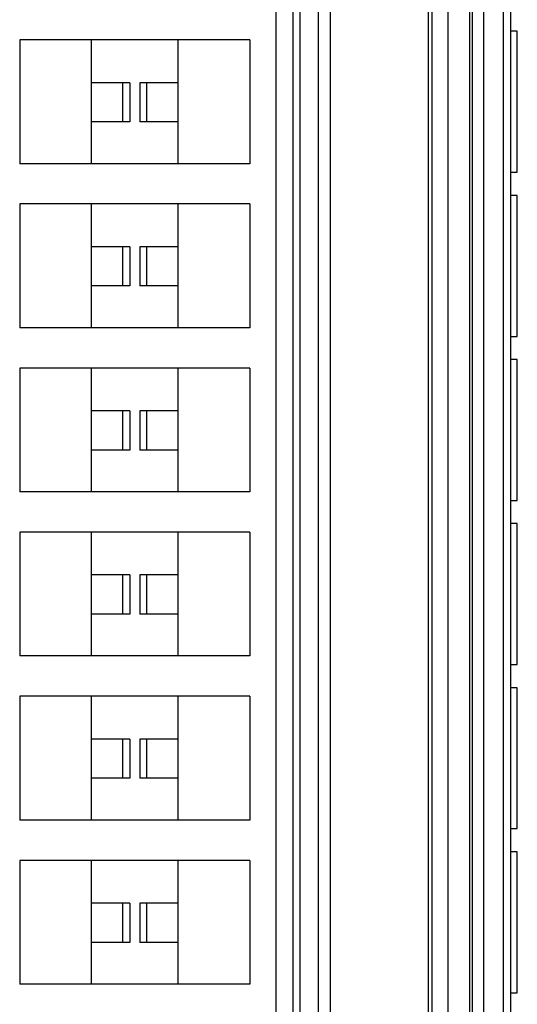
# Model space of a CAD drawing. Units: millimetres. Extents: x -1213 to -793, y -1206 to -909.
# Drawn here: x -1020 to -1008, y -1133 to -1109 of the extents above; entities that cross this region are included whole.
import ezdxf

# ---------------------------------------------------------------- set-up
doc = ezdxf.new("R2010")
doc.units = ezdxf.units.MM
doc.layers.add('1', color=7, linetype='Continuous')

# ---------------------------------------------------------------- blocks, each defined once
blk = doc.blocks.new('PTRE_6_2_18-select__2', base_point=(-2084.699, -2323.231))
at = {"color": 7, "linetype": 'Continuous'}
for p, q in [((-2027.864, -2160.231), (-2027.864, -2306.931)), ((-2027.012, -2306.931), (-2027.012, -2160.231)), ((-2026.672, -2160.231), (-2026.672, -2306.931)), ((-2025.744, -2306.931), (-2025.744, -2160.231)), ((-2025.171, -2160.231), (-2025.171, -2306.931)), ((-2020.286, -2306.931), (-2020.286, -2160.231)), ((-2020.11, -2306.931), (-2020.11, -2160.231)), ((-2019.303, -2306.931), (-2019.303, -2160.231)), ((-2018.241, -2306.931), (-2018.241, -2160.231)), ((-2018.107, -2306.931), (-2018.107, -2160.231)), ((-2017.55, -2160.231), (-2017.55, -2306.931)), ((-2016.586, -2160.231), (-2016.586, -2306.931)), ((-2016.207, -2306.931), (-2016.207, -2160.231)), ((-2015.878, -2217.856), (-2016.207, -2217.856)), ((-2015.878, -2224.856), (-2015.878, -2217.856)), ((-2040.577, -2218.281), (-2040.577, -2224.431)), ((-2037.015, -2218.281), (-2040.577, -2218.281)), ((-2037.015, -2220.408), (-2037.015, -2218.281)), ((-2032.715, -2218.281), (-2037.015, -2218.281)), ((-2032.715, -2220.408), (-2032.715, -2218.281)), ((-2029.152, -2218.281), (-2032.715, -2218.281)), ((-2029.152, -2218.281), (-2029.152, -2224.431)), ((-2035.455, -2220.408), (-2037.015, -2220.408)), ((-2037.015, -2222.356), (-2037.015, -2220.408)), ((-2035.114, -2220.408), (-2035.455, -2220.408)), ((-2035.455, -2222.356), (-2035.455, -2220.408)), ((-2035.114, -2220.408), (-2035.114, -2222.356)), ((-2034.275, -2220.408), (-2034.616, -2220.408)), ((-2034.616, -2220.408), (-2034.616, -2222.356)), ((-2032.715, -2220.408), (-2034.275, -2220.408)), ((-2034.275, -2222.356), (-2034.275, -2220.408)), ((-2032.715, -2222.356), (-2032.715, -2220.408)), ((-2037.015, -2224.431), (-2037.015, -2222.356)), ((-2035.455, -2222.356), (-2037.015, -2222.356)), ((-2035.114, -2222.356), (-2035.455, -2222.356)), ((-2034.275, -2222.356), (-2034.616, -2222.356)), ((-2032.715, -2222.356), (-2034.275, -2222.356)), ((-2032.715, -2224.431), (-2032.715, -2222.356)), ((-2037.015, -2224.431), (-2040.577, -2224.431)), ((-2032.715, -2224.431), (-2037.015, -2224.431)), ((-2029.152, -2224.431), (-2032.715, -2224.431)), ((-2016.207, -2224.856), (-2015.878, -2224.856)), ((-2015.878, -2226.006), (-2016.207, -2226.006)), ((-2015.878, -2233.006), (-2015.878, -2226.006)), ((-2040.577, -2226.431), (-2040.577, -2232.581)), ((-2037.015, -2226.431), (-2040.577, -2226.431)), ((-2037.015, -2228.558), (-2037.015, -2226.431)), ((-2032.715, -2226.431), (-2037.015, -2226.431)), ((-2032.715, -2228.558), (-2032.715, -2226.431)), ((-2029.152, -2226.431), (-2032.715, -2226.431)), ((-2029.152, -2226.431), (-2029.152, -2232.581)), ((-2037.015, -2230.506), (-2037.015, -2228.558)), ((-2035.455, -2228.558), (-2037.015, -2228.558)), ((-2035.455, -2230.506), (-2035.455, -2228.558)), ((-2035.114, -2228.558), (-2035.455, -2228.558)), ((-2035.114, -2228.558), (-2035.114, -2230.506)), ((-2034.616, -2228.558), (-2034.616, -2230.506)), ((-2034.275, -2228.558), (-2034.616, -2228.558)), ((-2034.275, -2230.506), (-2034.275, -2228.558)), ((-2032.715, -2228.558), (-2034.275, -2228.558)), ((-2032.715, -2230.506), (-2032.715, -2228.558)), ((-2037.015, -2232.581), (-2037.015, -2230.506)), ((-2035.455, -2230.506), (-2037.015, -2230.506)), ((-2035.114, -2230.506), (-2035.455, -2230.506)), ((-2034.275, -2230.506), (-2034.616, -2230.506)), ((-2032.715, -2230.506), (-2034.275, -2230.506)), ((-2032.715, -2232.581), (-2032.715, -2230.506)), ((-2037.015, -2232.581), (-2040.577, -2232.581)), ((-2032.715, -2232.581), (-2037.015, -2232.581)), ((-2029.152, -2232.581), (-2032.715, -2232.581)), ((-2016.207, -2233.006), (-2015.878, -2233.006)), ((-2015.878, -2234.156), (-2016.207, -2234.156)), ((-2015.878, -2241.156), (-2015.878, -2234.156)), ((-2040.577, -2234.581), (-2040.577, -2240.731)), ((-2037.015, -2234.581), (-2040.577, -2234.581)), ((-2037.015, -2236.708), (-2037.015, -2234.581)), ((-2032.715, -2234.581), (-2037.015, -2234.581)), ((-2032.715, -2236.708), (-2032.715, -2234.581)), ((-2029.152, -2234.581), (-2032.715, -2234.581)), ((-2029.152, -2234.581), (-2029.152, -2240.731)), ((-2037.015, -2238.656), (-2037.015, -2236.708)), ((-2035.455, -2236.708), (-2037.015, -2236.708)), ((-2035.455, -2238.656), (-2035.455, -2236.708)), ((-2035.114, -2236.708), (-2035.455, -2236.708)), ((-2035.114, -2236.708), (-2035.114, -2238.656)), ((-2034.616, -2236.708), (-2034.616, -2238.656)), ((-2034.275, -2236.708), (-2034.616, -2236.708)), ((-2034.275, -2238.656), (-2034.275, -2236.708)), ((-2032.715, -2236.708), (-2034.275, -2236.708)), ((-2032.715, -2238.656), (-2032.715, -2236.708)), ((-2037.015, -2240.731), (-2037.015, -2238.656)), ((-2035.455, -2238.656), (-2037.015, -2238.656)), ((-2035.114, -2238.656), (-2035.455, -2238.656)), ((-2034.275, -2238.656), (-2034.616, -2238.656)), ((-2032.715, -2238.656), (-2034.275, -2238.656)), ((-2032.715, -2240.731), (-2032.715, -2238.656)), ((-2037.015, -2240.731), (-2040.577, -2240.731)), ((-2032.715, -2240.731), (-2037.015, -2240.731)), ((-2029.152, -2240.731), (-2032.715, -2240.731)), ((-2016.207, -2241.156), (-2015.878, -2241.156)), ((-2015.878, -2242.306), (-2016.207, -2242.306)), ((-2015.878, -2249.306), (-2015.878, -2242.306)), ((-2040.577, -2242.731), (-2040.577, -2248.881)), ((-2037.015, -2242.731), (-2040.577, -2242.731)), ((-2037.015, -2244.858), (-2037.015, -2242.731)), ((-2032.715, -2242.731), (-2037.015, -2242.731)), ((-2032.715, -2244.858), (-2032.715, -2242.731)), ((-2029.152, -2242.731), (-2032.715, -2242.731)), ((-2029.152, -2242.731), (-2029.152, -2248.881)), ((-2037.015, -2246.806), (-2037.015, -2244.858)), ((-2035.455, -2244.858), (-2037.015, -2244.858)), ((-2035.455, -2246.806), (-2035.455, -2244.858)), ((-2035.114, -2244.858), (-2035.455, -2244.858)), ((-2035.114, -2244.858), (-2035.114, -2246.806)), ((-2034.275, -2244.858), (-2034.616, -2244.858)), ((-2034.616, -2244.858), (-2034.616, -2246.806)), ((-2034.275, -2246.806), (-2034.275, -2244.858)), ((-2032.715, -2244.858), (-2034.275, -2244.858)), ((-2032.715, -2246.806), (-2032.715, -2244.858)), ((-2037.015, -2248.881), (-2037.015, -2246.806)), ((-2035.455, -2246.806), (-2037.015, -2246.806)), ((-2035.114, -2246.806), (-2035.455, -2246.806)), ((-2034.275, -2246.806), (-2034.616, -2246.806)), ((-2032.715, -2246.806), (-2034.275, -2246.806)), ((-2032.715, -2248.881), (-2032.715, -2246.806)), ((-2037.015, -2248.881), (-2040.577, -2248.881)), ((-2032.715, -2248.881), (-2037.015, -2248.881)), ((-2029.152, -2248.881), (-2032.715, -2248.881)), ((-2016.207, -2249.306), (-2015.878, -2249.306)), ((-2015.878, -2250.456), (-2016.207, -2250.456)), ((-2015.878, -2257.456), (-2015.878, -2250.456)), ((-2040.577, -2250.881), (-2040.577, -2257.031)), ((-2037.015, -2250.881), (-2040.577, -2250.881)), ((-2037.015, -2253.008), (-2037.015, -2250.881)), ((-2032.715, -2250.881), (-2037.015, -2250.881)), ((-2032.715, -2253.008), (-2032.715, -2250.881)), ((-2029.152, -2250.881), (-2032.715, -2250.881)), ((-2029.152, -2250.881), (-2029.152, -2257.031)), ((-2037.015, -2254.956), (-2037.015, -2253.008)), ((-2035.455, -2253.008), (-2037.015, -2253.008)), ((-2035.455, -2254.956), (-2035.455, -2253.008)), ((-2035.114, -2253.008), (-2035.455, -2253.008)), ((-2035.114, -2253.008), (-2035.114, -2254.956)), ((-2034.275, -2253.008), (-2034.616, -2253.008)), ((-2034.616, -2253.008), (-2034.616, -2254.956)), ((-2034.275, -2254.956), (-2034.275, -2253.008)), ((-2032.715, -2253.008), (-2034.275, -2253.008)), ((-2032.715, -2254.956), (-2032.715, -2253.008)), ((-2037.015, -2257.031), (-2037.015, -2254.956)), ((-2035.455, -2254.956), (-2037.015, -2254.956)), ((-2035.114, -2254.956), (-2035.455, -2254.956)), ((-2034.275, -2254.956), (-2034.616, -2254.956)), ((-2032.715, -2254.956), (-2034.275, -2254.956)), ((-2032.715, -2257.031), (-2032.715, -2254.956)), ((-2037.015, -2257.031), (-2040.577, -2257.031)), ((-2032.715, -2257.031), (-2037.015, -2257.031)), ((-2029.152, -2257.031), (-2032.715, -2257.031)), ((-2016.207, -2257.456), (-2015.878, -2257.456)), ((-2015.878, -2258.606), (-2016.207, -2258.606)), ((-2015.878, -2265.606), (-2015.878, -2258.606)), ((-2040.577, -2259.031), (-2040.577, -2265.181)), ((-2037.015, -2259.031), (-2040.577, -2259.031)), ((-2037.015, -2261.158), (-2037.015, -2259.031)), ((-2032.715, -2259.031), (-2037.015, -2259.031)), ((-2032.715, -2261.158), (-2032.715, -2259.031)), ((-2029.152, -2259.031), (-2032.715, -2259.031)), ((-2029.152, -2259.031), (-2029.152, -2265.181)), ((-2037.015, -2263.106), (-2037.015, -2261.158)), ((-2035.455, -2261.158), (-2037.015, -2261.158)), ((-2035.455, -2263.106), (-2035.455, -2261.158)), ((-2035.114, -2261.158), (-2035.455, -2261.158)), ((-2035.114, -2261.158), (-2035.114, -2263.106)), ((-2034.275, -2261.158), (-2034.616, -2261.158)), ((-2034.616, -2261.158), (-2034.616, -2263.106)), ((-2034.275, -2263.106), (-2034.275, -2261.158)), ((-2032.715, -2261.158), (-2034.275, -2261.158)), ((-2032.715, -2263.106), (-2032.715, -2261.158)), ((-2037.015, -2265.181), (-2037.015, -2263.106)), ((-2035.455, -2263.106), (-2037.015, -2263.106)), ((-2035.114, -2263.106), (-2035.455, -2263.106)), ((-2034.275, -2263.106), (-2034.616, -2263.106)), ((-2032.715, -2263.106), (-2034.275, -2263.106)), ((-2032.715, -2265.181), (-2032.715, -2263.106)), ((-2037.015, -2265.181), (-2040.577, -2265.181)), ((-2032.715, -2265.181), (-2037.015, -2265.181)), ((-2029.152, -2265.181), (-2032.715, -2265.181)), ((-2016.207, -2265.606), (-2015.878, -2265.606))]:
    blk.add_line(p, q, dxfattribs=at)
blk = doc.blocks.new('Drfsicht1', base_point=(-2034.86482, -2233.58126))
blk.add_blockref('PTRE_6_2_18-select__2', (-2084.69897, -2323.23126))
blk = doc.blocks.new('1')
at = {"xscale": 0.5, "yscale": 0.5, "zscale": 0.5}
blk.add_blockref('Drfsicht1', (-1017.432, -1116.791), dxfattribs=at)

msp = doc.modelspace()

# ---------------------------------------------------------------- block references
at = {"layer": '1'}
msp.add_blockref('1', (0, 0), dxfattribs=at)

doc.saveas('drawing.dxf')
